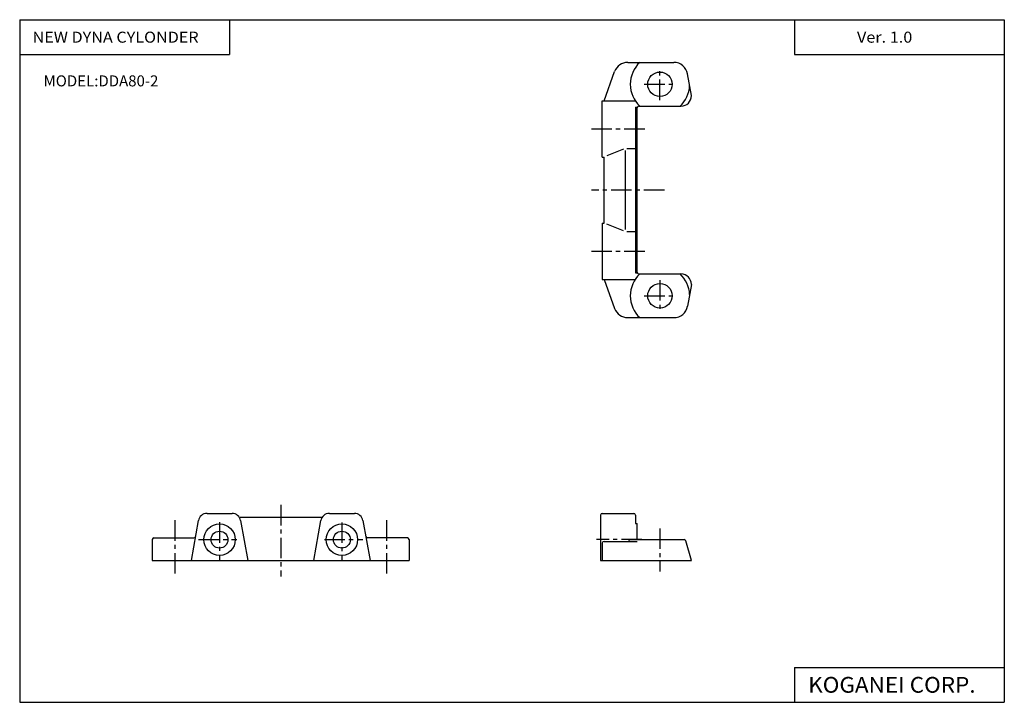
# Model space of a CAD drawing. Extents: x -281 to 282, y -195 to 196.
import ezdxf

# ---------------------------------------------------------------- set-up
doc = ezdxf.new("R2010")
doc.units = 0
doc.header["$LTSCALE"] = 9.389164
doc.linetypes.add('CENTER', pattern=[2, 1.25, -0.25, 0.25, -0.25])
doc.styles.add('MONOTXT', font='monotxt')

msp = doc.modelspace()

# ---------------------------------------------------------------- linework, layer by layer
at = {"color": 7}
for p, q in [((-281.25, 195.5), (282.1, 195.5)), ((-281.25, 195.5), (-281.25, -195)), ((-161.25, 195.5), (-161.25, 175.5)), ((162.1, 195.5), (162.1, 175.5)), ((282.1, 195.5), (282.1, -195)), ((-281.25, 175.5), (-161.25, 175.5)), ((162.1, 175.5), (282.1, 175.5)), ((162.1, -175), (162.1, -195)), ((162.1, -175), (282.1, -175)), ((-281.25, -195), (282.1, -195))]:
    msp.add_line(p, q, dxfattribs=at)
at = {"color": 4}
for p, q in [((66.65, 171.05), (93.02, 171.05)), ((53.08, 149.16), (59.13, 165.78)), ((103.08, 152.05), (100.89, 164.44)), ((52.08, 116.93), (52.08, 149.16)), ((52.08, 149.16), (70.9, 149.16)), ((71.08, 145.42), (71.08, 50.68)), ((71.08, 145.42), (72.15, 145.42)), ((72.08, 51.05), (72.08, 145.05)), ((73.08, 146.05), (97.08, 146.05)), ((64.2, 121.4), (54.67, 117.57)), ((65.08, 120.61), (65.08, 75.49)), ((66.09, 121.75), (71.08, 121.75)), ((52.08, 116.93), (53.08, 116.93)), ((53.08, 79.16), (53.08, 116.93)), ((52.08, 79.16), (52.08, 46.93)), ((52.08, 79.16), (53.08, 79.16)), ((64.2, 74.7), (54.67, 78.52)), ((66.09, 74.35), (71.08, 74.35)), ((52.08, 46.93), (70.9, 46.93)), ((53.08, 46.93), (59.13, 30.31)), ((71.08, 50.68), (72.15, 50.68)), ((73.08, 50.05), (97.08, 50.05)), ((103.08, 44.05), (100.89, 31.66)), ((66.65, 25.05), (93.02, 25.05)), ((-174.08, -86.95), (-159.76, -86.95)), ((-155.18, -89.15), (-108.22, -89.15)), ((-104.08, -86.95), (-89.76, -86.95)), ((51.08, -87.95), (51.08, -113.95)), ((52.08, -86.95), (70.08, -86.95)), ((71.08, -87.95), (71.08, -92.7)), ((-183.04, -113.95), (-179, -91.08)), ((-154.84, -91.08), (-150.8, -113.95)), ((-113.04, -113.95), (-109, -91.08)), ((-84.84, -91.08), (-80.8, -113.95)), ((71.08, -92.7), (72.08, -92.7)), ((72.08, -101.95), (72.08, -92.7)), ((-204.42, -100.95), (-181.58, -100.95)), ((-59.42, -100.95), (-82.26, -100.95)), ((-205.42, -101.95), (-205.42, -113.95)), ((-58.42, -101.95), (-58.42, -113.95)), ((52.08, -103.95), (52.08, -113.95)), ((53.08, -102.95), (72.08, -102.95)), ((68.08, -101.95), (98.97, -101.95)), ((103.08, -113.95), (99.93, -102.68)), ((-205.42, -113.95), (-58.42, -113.95)), ((51.08, -113.95), (103.08, -113.95))]:
    msp.add_line(p, q, dxfattribs=at)
at = {"color": 6, "linetype": 'CENTER'}
for p, q in [((85.08, 149.55), (85.08, 167.55)), ((76.08, 158.55), (94.08, 158.55)), ((45.84, 133.05), (77.79, 133.05)), ((87.62, 98.05), (45.84, 98.05)), ((45.84, 63.05), (77.79, 63.05)), ((85.08, 46.55), (85.08, 28.55)), ((76.08, 37.55), (94.08, 37.55)), ((-131.92, -82.05), (-131.92, -122.95)), ((-192.42, -90.84), (-192.42, -122.95)), ((-166.92, -91.95), (-166.92, -113.45)), ((-96.92, -92.09), (-96.92, -113.45)), ((-71.42, -90.84), (-71.42, -122.95)), ((85.08, -95.55), (85.08, -120.15)), ((-178.92, -101.95), (-156.92, -101.95)), ((-106.92, -101.95), (-84.92, -101.95)), ((74.76, -101.95), (48.77, -101.95))]:
    msp.add_line(p, q, dxfattribs=at)
at = {"color": 4}
for centre, radius in [((85.08, 158.55), 7), ((85.08, 37.55), 7), ((-166.92, -101.95), 9), ((-96.92, -101.95), 9), ((-166.92, -101.95), 4.85), ((-96.92, -101.95), 4.85)]:
    msp.add_circle(centre, radius, dxfattribs=at)
for centre, radius, start, end in [((66.65, 163.05), 8, 90, 160), ((85.08, 158.55), 17, 132.6678, 227.332), ((93.02, 163.05), 8, 10, 90.0001), ((85.08, 158.55), 17, 312.6678, 357.5122), ((97.08, 152.05), 6, 270, 359.9995), ((73.08, 145.05), 1, 90, 180), ((73.08, 51.05), 1, 180.0001, 270), ((85.08, 37.55), 17, 132.668, 227.3322), ((85.08, 37.55), 17, 2.4879, 47.3322), ((97.08, 44.05), 6, 0.0005, 90.0001), ((66.65, 33.05), 8, 200.0001, 270), ((93.02, 33.05), 8, 270, 350), ((-174.08, -91.95), 5, 89.9999, 170), ((-159.76, -91.95), 5, 10, 89.9999), ((-104.08, -91.95), 5, 90, 170), ((-89.76, -91.95), 5, 10, 90.0001), ((52.08, -87.95), 1, 90, 180), ((70.08, -87.95), 1, 0, 90), ((-204.42, -101.95), 1, 90, 180), ((-181.58, -99.95), 1, 270.0005, 350.0001), ((-82.26, -99.95), 1, 189.9999, 269.9995), ((-59.42, -101.95), 1, 0, 90), ((53.08, -103.95), 1, 90, 180), ((68.08, -102.95), 1, 90, 180), ((98.97, -102.95), 1, 15.599, 90.0001)]:
    msp.add_arc(centre, radius, start, end, dxfattribs=at)

# ---------------------------------------------------------------- texts
at = {"color": 7, "style": 'MONOTXT'}
for s, height, width, p in [('NEW DYNA CYLONDER', 6.3, 1.07595, (-273.9, 182.35)), ('Ver. 1.0', 6.3, 1.081081, (197.8, 182.35)), ('MODEL:DDA80-2', 6.3, 1, (-267.6, 157.35)), ('KOGANEI CORP.', 9, 1.048387, (169.89, -189.5))]:
    msp.add_text(s, height=height, dxfattribs=dict(at, width=width)).set_placement(p)

doc.saveas('drawing.dxf')
